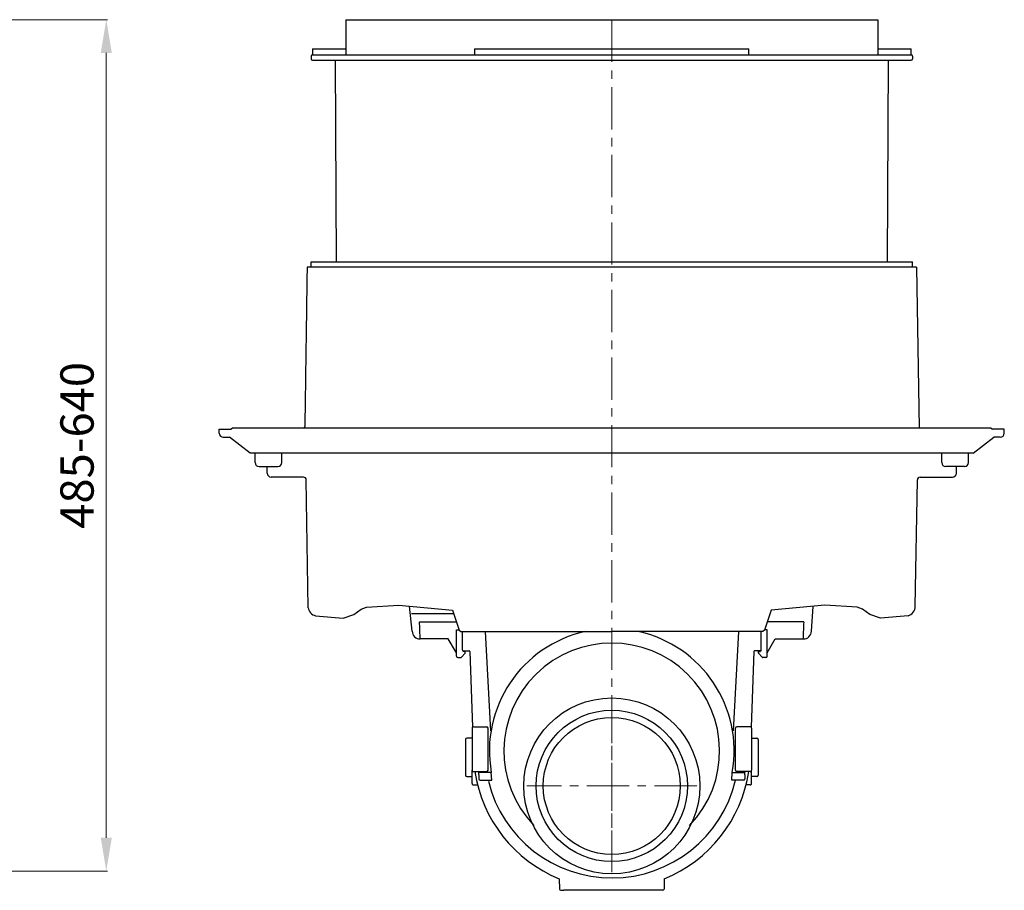
# Model space of a CAD drawing. Units: millimetres. Extents: x 3905 to 6095, y 3505 to 5451.
# Drawn here: x 5355 to 6095, y 4345 to 5000 of the extents above; entities that cross this region are included whole.
import ezdxf

# ---------------------------------------------------------------- set-up
doc = ezdxf.new("R2010")
doc.units = ezdxf.units.MM
doc.header["$PDSIZE"] = -1
doc.linetypes.add('MITTE', pattern=[50.8, 31.75, -6.35, 6.35, -6.35])
doc.layers.add('Bemaßung', color=5, linetype='Continuous', lineweight=15)
doc.dimstyles.new('ISO-25', dxfattribs={"dimtxt": 2.5, "dimasz": 2.5, "dimexe": 1.25, "dimexo": 0.625, "dimtad": 1, "dimtxsty": 'Standard', "dimcen": 2.5, "dimadec": 0, "dimazin": 0, "dimtfac": 1, "dimtmove": 0, "dimatfit": 3, "dimfxl": 1, "dimarcsym": 0})

# ---------------------------------------------------------------- blocks, each defined once
blk = doc.blocks.new('*D11')
at = {"layer": 'Bemaßung', "transparency": 16777216}
for p, q in [((5205, 5000), (5421.06, 5000)), ((5420.06, 4975), (5420.06, 4384.8)), ((5343.25, 4359.8), (5421.06, 4359.8))]:
    blk.add_line(p, q, dxfattribs=at)
for points in [[(5415.9, 4975), (5424.23, 4975), (5420.06, 5000)], [(5415.9, 4384.8), (5424.23, 4384.8), (5420.06, 4359.8)]]:
    blk.add_solid(points, dxfattribs=at)
at = {"layer": 'Defpoints', "color": 0, "transparency": 16777216}
for p in [(5200, 5000), (5338.25, 4359.8), (5420.06, 4359.8)]:
    blk.add_point(p, dxfattribs=at)
at = {"layer": 'Bemaßung', "transparency": 16777216, "insert": (5401.31, 4679.9), "char_height": 25, "attachment_point": 5, "rotation": 90}
blk.add_mtext('485-640', dxfattribs=at)
blk = doc.blocks.new('73100.10S - sa li')
at = {"color": 7, "linetype": 'Continuous'}
for p, q in [((-200, 0), (200, 0)), ((-200, 0), (-200, -26.5)), ((200, 0), (200, -26.5)), ((-225, -22), (-200, -22)), ((-103.08, -22), (-103.08, -26.5)), ((-103.08, -22), (103.08, -22)), ((103.08, -26.5), (103.08, -22)), ((200, -22), (225, -22)), ((-225, -26.5), (225, -26.5)), ((-225, -26.5), (225, -26.5)), ((-208.01, -30.5), (-207.25, -182)), ((207.25, -182), (208.01, -30.5)), ((229, -186), (-229, -186)), ((-295, -308), (-286.09, -308)), ((285, -307.2), (-285, -307.2)), ((295, -308), (286.09, -308)), ((-265.05, -336), (-250.99, -336)), ((-259, -341), (-259, -336)), ((265.05, -336), (250.99, -336)), ((259, -341), (259, -336)), ((-118.83, -446.91), (-150.48, -446.91)), ((-144.16, -461.39), (-144.29, -457.76)), ((-143.73, -452.7), (-116.84, -452.7)), ((-116.72, -458.7), (-114.77, -458.7)), ((116.72, -458.7), (114.77, -458.7)), ((143.73, -452.7), (116.84, -452.7)), ((144.16, -461.39), (144.29, -457.76)), ((-122.87, -465.7), (-144.03, -465.7)), ((-95.19, -460.02), (-91.27, -534.82)), ((95.19, -460.02), (91.27, -534.82)), ((122.87, -465.7), (144.03, -465.7)), ((-115.72, -479.7), (-113.62, -479.7)), ((-112.91, -479.41), (-110.2, -476.29)), ((-111.7, -474.7), (-111.2, -474.7)), ((-111.2, -475.2), (-111.7, -475.2)), ((-111.2, -474.7), (-107.16, -474.7)), ((-110.2, -475.2), (-111.2, -475.2)), ((-110.2, -476.29), (-110.2, -475.2)), ((-106.66, -475.18), (-104.75, -532.04)), ((106.66, -475.18), (104.75, -532.04)), ((111.2, -474.7), (107.16, -474.7)), ((110.2, -476.29), (110.2, -475.2)), ((110.2, -475.2), (111.2, -475.2)), ((112.91, -479.41), (110.2, -476.29)), ((111.7, -474.7), (111.2, -474.7)), ((111.2, -475.2), (111.7, -475.2)), ((115.72, -479.7), (113.62, -479.7)), ((-105, -532.71), (-105, -564.37)), ((-93, -532.88), (-93, -532.8)), ((93, -532.88), (93, -532.8)), ((105, -532.71), (105, -564.37)), ((-93, -564.38), (-93, -532.88)), ((93, -564.38), (93, -532.88)), ((-105, -540.22), (-109, -540.22)), ((105, -540.22), (109, -540.22)), ((-109, -569.18), (-105, -569.18)), ((-105, -564.37), (-105, -564.46)), ((-105, -574.46), (-105, -564.37)), ((-100, -565.43), (-100, -565.89)), ((-100, -567.89), (-100, -565.89)), ((-100, -567.89), (-100, -570.89)), ((100, -565.43), (100, -565.89)), ((100, -567.89), (100, -565.89)), ((100, -567.89), (100, -570.89)), ((105, -564.37), (105, -564.46)), ((105, -574.46), (105, -564.37)), ((109, -569.18), (105, -569.18)), ((-99, -571.89), (-95, -571.89)), ((-95, -571.89), (-90.11, -571.89)), ((95, -571.89), (90.11, -571.89)), ((99, -571.89), (95, -571.89)), ((-39.46, -646.09), (-39.24, -653.73)), ((39.46, -646.09), (39.24, -653.73)), ((-38.24, -654.7), (-38.12, -654.7)), ((-38.12, -654.7), (-36.11, -654.7)), ((36.11, -654.7), (-36.11, -654.7)), ((38.12, -654.7), (36.11, -654.7)), ((38.24, -654.7), (38.12, -654.7))]:
    blk.add_line(p, q, dxfattribs=at)
at = {"color": 1, "linetype": 'MITTE', "lineweight": 9}
for p, q in [((0, 0), (0, -641)), ((0, -512.4), (0, -640)), ((63.8, -576.2), (-63.8, -576.2))]:
    blk.add_line(p, q, dxfattribs=at)
for p, q in [((-226, -27.5), (-226, -29.5)), ((226, -27.5), (226, -29.5)), ((-225, -30.5), (225, -30.5)), ((-226, -186), (-226, -182)), ((-226, -182), (226, -182)), ((226, -186), (226, -182)), ((229, -186), (230.97, -307.2)), ((-295, -311), (-295, -308)), ((-285, -307.2), (-286.09, -308)), ((285, -307.2), (286.09, -308)), ((295, -311), (295, -308)), ((-292, -314), (-287.24, -314)), ((-271.71, -326), (-287.24, -314)), ((271.71, -326), (287.24, -314)), ((292, -314), (287.24, -314)), ((271.71, -326), (-271.71, -326)), ((-268.05, -333.03), (-268.05, -326)), ((-247.99, -333.03), (-247.99, -326)), ((247.99, -333.03), (247.99, -326)), ((268.05, -333.03), (268.05, -326)), ((-231.65, -344), (-256, -344)), ((-228.13, -442.25), (-229.65, -345.97)), ((228.11, -441.19), (229.65, -345.97)), ((231.65, -344), (256, -344)), ((-150.03, -459.91), (-152.1, -441.07)), ((150.03, -459.91), (151.24, -441.15)), ((-116.72, -478.72), (-116.72, -458.7)), ((116.72, -478.72), (116.72, -458.7)), ((-116.72, -476.03), (-122.87, -465.7)), ((-112.2, -474.2), (-112.2, -460.02)), ((112.2, -474.2), (112.2, -460.02)), ((116.72, -476.03), (122.87, -465.7)), ((-112.2, -474.2), (-111.7, -474.7)), ((-112.2, -474.2), (-111.7, -475.2)), ((112.2, -474.2), (111.7, -474.7)), ((112.2, -474.2), (111.7, -475.2)), ((-103.99, -531.71), (-93.99, -531.8)), ((103.99, -531.71), (93.99, -531.8)), ((-110, -541.22), (-110, -568.18)), ((110, -541.22), (110, -568.18)), ((-103.99, -565.46), (-93.99, -565.38)), ((-90.58, -565.98), (-100, -565.98)), ((-90.11, -571.89), (-90.58, -565.98)), ((90.11, -571.89), (90.58, -565.98)), ((90.58, -565.98), (100, -565.98)), ((103.99, -565.46), (93.99, -565.38)), ((-103.99, -575.46), (-100.91, -575.46)), ((103.99, -575.46), (100.91, -575.46))]:
    blk.add_line(p, q)
for points in [[(-222.63, -448.18), (-201.9, -450), (-193.9, -447.23), (-188.35, -443.23), (-184.35, -441.8), (-160.06, -440.34), (-119.83, -444), (-114.66, -459.02), (-113.41, -460.02), (-0.13, -460)], [(222.63, -448.18), (201.9, -450), (193.9, -447.23), (188.35, -443.23), (184.35, -441.8), (160.06, -440.34), (119.83, -444), (114.66, -459.02), (113.41, -460.02), (0.13, -460)]]:
    blk.add_lwpolyline(points)
at = {"color": 7, "linetype": 'Continuous', "flags": 128}
for points in [[(-144.29, -457.76), (-144.36, -455.83), (-144.42, -454.35), (-144.46, -453.34)], [(144.29, -457.76), (144.36, -455.83), (144.42, -454.35), (144.46, -453.34)], [(-144.03, -465.7), (-144.04, -465.52), (-144.05, -465), (-144.08, -464.13), (-144.12, -462.93), (-144.16, -461.39)], [(144.03, -465.7), (144.04, -465.52), (144.05, -465), (144.08, -464.13), (144.12, -462.93), (144.16, -461.39)]]:
    blk.add_lwpolyline(points, dxfattribs=at)
at = {"color": 7, "linetype": 'Continuous'}
for radius in [66.15, 56.9, 51.5]:
    blk.add_circle((0, -576.2), radius, dxfattribs=at)
for centre, radius, start, end in [((-225, -27.5), 1, 90, 180), ((-225, -29.5), 1, 180, 270), ((225, -27.5), 1, 0, 90), ((225, -29.5), 1, 270, 0), ((-232.72, -306), 2, 323.1301, 359.18129), ((-292, -311), 3, 180, 270), ((292, -311), 3, 270, 0), ((-265.05, -333), 3, 180.5, 270), ((-250.99, -333), 3, 270, 359.5), ((250.99, -333), 3, 180.5, 270), ((265.05, -333), 3, 270, 359.5), ((-256, -341), 3, 180, 270), ((-231.65, -346), 2, 1, 90), ((231.65, -346), 2, 90, 179), ((256, -341), 3, 270, 0), ((-144.03, -459.7), 6, 182, 270), ((0, -549.89), 92, 102.32052, 190.07425), ((0, -549.89), 92, 349.92575, 77.67948), ((144.03, -459.7), 6, 270, 358), ((0, -549.89), 81.05, 316.17393, 223.82607), ((-115.72, -478.7), 1, 181, 270), ((-113.62, -478.7), 1, 270, 315), ((-107.16, -475.2), 0.5, 1.93204, 90), ((107.16, -475.2), 0.5, 90, 178.06796), ((113.62, -478.7), 1, 225, 270), ((115.72, -478.7), 1, 270, 359), ((-104, -532.71), 1, 89.5, 180), ((-94, -532.8), 1, 0, 89.5), ((94, -532.8), 1, 90.5, 180), ((104, -532.71), 1, 0, 90.5), ((-109, -541.22), 1, 90, 180), ((109, -541.22), 1, 0, 90), ((-109, -568.18), 1, 180, 270), ((-104, -564.46), 1, 180, 270.5), ((0, -549.7), 104.15, 188.70104, 247.7366), ((-94, -564.38), 1, 270.5, 0), ((0, -549.7), 104.15, 292.2634, 351.29896), ((94, -564.38), 1, 180, 269.5), ((104, -564.46), 1, 269.5, 0), ((109, -568.18), 1, 270, 0), ((-104, -574.46), 1, 180, 270.5), ((-99, -570.89), 1, 180, 270), ((0.03, -549.85), 95.54, 193.80717, 346.66273), ((99, -570.89), 1, 270, 0), ((104, -574.46), 1, 269.5, 0), ((-38.24, -653.7), 1, 182, 270), ((38.24, -653.7), 1, 270, 358)]:
    blk.add_arc(centre, radius, start, end, dxfattribs=at)
for centre, radius, start, end in [((-221.35, -441.48), 6.82, 186.49777, 259.23333), ((220.69, -441.01), 7.43, 285.13534, 358.63169)]:
    blk.add_arc(centre, radius, start, end)
for points in [[(-225, -22), (-225, -26.5)], [(225, -26.5), (225, -22)], [(-229, -186), (-230.72, -306.03)]]:
    blk.add_open_spline(points, degree=1, dxfattribs=at)
for points in [[(-144.46, -453.34), (-144.44, -453.15), (-144.39, -452.78), (-143.95, -452.73), (-143.73, -452.7)], [(144.46, -453.34), (144.44, -453.15), (144.39, -452.78), (143.95, -452.73), (143.73, -452.7)]]:
    blk.add_open_spline(points, degree=3, knots=[0, 0, 0, 0, 0.496315, 1, 1, 1, 1], dxfattribs=at)

msp = doc.modelspace()

# ---------------------------------------------------------------- block references
msp.add_blockref('73100.10S - sa li', (5800, 5000))

# ---------------------------------------------------------------- dimensions: what is measured, and where the dimension line sits
at = {"layer": 'Bemaßung'}
dim = msp.add_linear_dim(base=(5420.06, 4359.8), p1=(5200, 5000), p2=(5338.25, 4359.8), angle=90, text='485-<>', dimstyle='ISO-25', override={"dimscale": 10, "dimexe": 0.1, "dimexo": 0.5, "dimdec": 0, "dimclrd": 256, "dimclre": 256, "dimclrt": 256, "dimtdec": 0, "dimlwd": 65535, "dimlwe": 65535}, dxfattribs=at)
dim.commit()
dim.dimension.update_dxf_attribs({"geometry": '*D11', "text_midpoint": (5401.31, 4679.9)})

doc.saveas('drawing.dxf')
